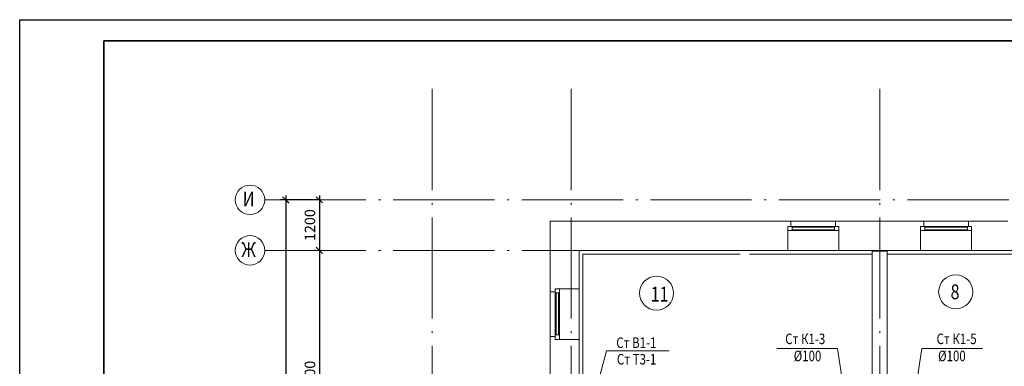
# Model space of a CAD drawing. Units: millimetres. Extents: x -1020124 to -94111, y -463403 to -46271.
# Drawn here: x -912949 to -889587, y -185951 to -177719 of the extents above; entities that cross this region are included whole.
import ezdxf
from ezdxf.enums import TextEntityAlignment as Align

# ---------------------------------------------------------------- set-up
doc = ezdxf.new("R2010")
doc.units = ezdxf.units.MM
doc.linetypes.add('ACAD_ISO04W100', pattern=[30.5, 24, -3, 0.5, -3])
for name, color, linetype, lineweight in [('Обозначение', 1, 'Continuous', 15), ('СТЕНА', 250, 'Continuous', 13), ('ШТАМП', 250, 'Continuous', 40)]:
    doc.layers.add(name, color=color, linetype=linetype, lineweight=lineweight)
doc.styles.add('TXT0', font='simplex.shx', dxfattribs={"width": 0.8, "oblique": 15})
doc.dimstyles.new('100', dxfattribs={"dimscale": 100, "dimtxt": 2.5, "dimasz": 1.5, "dimexe": 1.25, "dimexo": 1, "dimgap": 1, "dimtad": 1, "dimdec": 0, "dimdsep": 46, "dimtxsty": 'TXT0', "dimblk1": 'OBLIQUE', "dimblk2": 'OBLIQUE', "dimsah": 1, "dimcen": 2.5, "dimdle": 1, "dimadec": 0, "dimazin": 2, "dimtfac": 1, "dimtdec": 0, "dimtmove": 2, "dimatfit": 3, "dimldrblk": 'OBLIQUE', "dimfxl": 1, "dimtolj": 1, "dimtzin": 0, "dimarcsym": 0})

# ---------------------------------------------------------------- blocks, each defined once
blk = doc.blocks.new('_OBLIQUE')
at = {"color": 0, "linetype": 'ByBlock'}
blk.add_line((-0.5, -0.5), (0.5, 0.5), dxfattribs=at)
blk = doc.blocks.new('*D884')
at = {"layer": 'Defpoints', "color": 0, "transparency": 16777216}
for p in [(-905837, -181997), (-905837, -183197), (-905837, -183197)]:
    blk.add_point(p, dxfattribs=at)
at = {"layer": 'Обозначение', "color": 0, "lineweight": -2, "transparency": 16777216}
for p, q in [((-905837, -181897), (-905837, -183297)), ((-905937, -181997), (-905962, -181997)), ((-905937, -183197), (-905962, -183197))]:
    blk.add_line(p, q, dxfattribs=at)
at = {"layer": 'Обозначение', "color": 0, "lineweight": -2, "transparency": 16777216, "xscale": 150, "yscale": 150, "zscale": 150}
for p, rotation in [((-905837, -181997), 90), ((-905837, -183197), 270)]:
    blk.add_blockref('_OBLIQUE', p, dxfattribs=dict(at, rotation=rotation))
at = {"layer": 'Обозначение', "color": 0, "transparency": 16777216, "insert": (-906062, -182597), "char_height": 250, "attachment_point": 5, "rotation": 90, "style": 'TXT0'}
blk.add_mtext('\\A1;1200', dxfattribs=at)
blk = doc.blocks.new('*D885')
at = {"layer": 'Defpoints', "color": 0, "transparency": 16777216}
for p in [(-905837, -183197), (-905837, -189197), (-905837, -189197)]:
    blk.add_point(p, dxfattribs=at)
at = {"layer": 'Обозначение', "color": 0, "lineweight": -2, "transparency": 16777216}
for p, q in [((-905837, -183097), (-905837, -189297)), ((-905937, -183197), (-905962, -183197)), ((-905937, -189197), (-905962, -189197))]:
    blk.add_line(p, q, dxfattribs=at)
at = {"layer": 'Обозначение', "color": 0, "lineweight": -2, "transparency": 16777216, "xscale": 150, "yscale": 150, "zscale": 150}
for p, rotation in [((-905837, -183197), 90), ((-905837, -189197), 270)]:
    blk.add_blockref('_OBLIQUE', p, dxfattribs=dict(at, rotation=rotation))
at = {"layer": 'Обозначение', "color": 0, "transparency": 16777216, "insert": (-906062, -186197), "char_height": 250, "attachment_point": 5, "rotation": 90, "style": 'TXT0'}
blk.add_mtext('\\A1;6000', dxfattribs=at)
blk = doc.blocks.new('*D889')
at = {"layer": 'Defpoints', "color": 0, "transparency": 16777216}
for p in [(-905737, -181997), (-906637, -199997), (-905737, -199997)]:
    blk.add_point(p, dxfattribs=at)
at = {"layer": 'Обозначение', "color": 0, "lineweight": -2, "transparency": 16777216}
for p, q in [((-906637, -181897), (-906637, -200097)), ((-905837, -181997), (-906762, -181997)), ((-905837, -199997), (-906762, -199997))]:
    blk.add_line(p, q, dxfattribs=at)
at = {"layer": 'Обозначение', "color": 0, "lineweight": -2, "transparency": 16777216, "xscale": 150, "yscale": 150, "zscale": 150}
for p, rotation in [((-906637, -181997), 90), ((-906637, -199997), 270)]:
    blk.add_blockref('_OBLIQUE', p, dxfattribs=dict(at, rotation=rotation))
at = {"layer": 'Обозначение', "color": 0, "transparency": 16777216, "insert": (-906862, -190997), "char_height": 250, "attachment_point": 5, "rotation": 90, "style": 'TXT0'}
blk.add_mtext('\\A1;18000', dxfattribs=at)

msp = doc.modelspace()

# ---------------------------------------------------------------- linework, layer by layer
at = {"layer": 'Defpoints', "ltscale": 1000}
for p, q in [((-912948.9, -219718.8), (-912948.9, -177718.8)), ((-912948.9, -177718.8), (-853548.9, -177718.8))]:
    msp.add_line(p, q, dxfattribs=at)
at = {"layer": 'Обозначение', "linetype": 'ACAD_ISO04W100', "ltscale": 100}
for p, q in [((-903163.8, -179365), (-903163.8, -206480.4)), ((-899863.8, -179365), (-899863.8, -206480.4)), ((-892543.8, -179365), (-892543.8, -206480.4)), ((-907133.9, -181997.5), (-858374.5, -181997.5)), ((-907133.9, -183197.5), (-885413.8, -183197.5)), ((-907133.9, -183197.5), (-885413.8, -183197.5))]:
    msp.add_line(p, q, dxfattribs=at)
at = {"layer": 'Обозначение', "ltscale": 20}
for p, q in [((-906637.4, -181897.5), (-906637.4, -200097.5)), ((-905837.4, -181997.5), (-906762.4, -181997.5)), ((-905837.4, -183097.5), (-905837.4, -189297.5)), ((-905737.4, -183197.5), (-905712.4, -183197.5)), ((-899483.8, -187297.5), (-899022.7, -185583.8)), ((-893546.8, -185525.2), (-892928.8, -189587.5)), ((-891540.8, -185525.2), (-892158.8, -189587.5))]:
    msp.add_line(p, q, dxfattribs=at)
at = {"layer": 'Обозначение'}
for p, q in [((-899022.7, -185583.8), (-897541.3, -185583.8)), ((-893546.8, -185525.2), (-894984.5, -185525.2)), ((-893546.8, -185525.2), (-894984.5, -185525.2)), ((-891540.8, -185525.2), (-890103.1, -185525.2))]:
    msp.add_line(p, q, dxfattribs=at)
for centre in [(-907483.9, -181997.5), (-907483.9, -183197.5)]:
    msp.add_circle(centre, 350, dxfattribs=at)
at = {"layer": 'СТЕНА'}
for p, q in [((-906562.4, -182072.5), (-906712.4, -181922.5)), ((-900363.8, -182507.5), (-894648.8, -182507.5)), ((-900363.8, -184182.5), (-900363.8, -182507.5)), ((-894723.8, -183197.5), (-894723.8, -182627.5)), ((-894723.8, -182627.5), (-894648.8, -182627.5)), ((-894648.8, -182627.5), (-894648.8, -182507.5)), ((-894648.8, -182507.5), (-893588.8, -182507.5)), ((-893588.8, -182627.5), (-893588.8, -182507.5)), ((-893588.8, -182507.5), (-891498.8, -182507.5)), ((-893513.8, -182627.5), (-893588.8, -182627.5)), ((-893513.8, -183197.5), (-893513.8, -182627.5)), ((-891573.8, -183197.5), (-891573.8, -182627.5)), ((-891573.8, -182627.5), (-891498.8, -182627.5)), ((-891498.8, -182627.5), (-891498.8, -182507.5)), ((-891498.8, -182507.5), (-890438.8, -182507.5)), ((-890438.8, -182627.5), (-890438.8, -182507.5)), ((-890438.8, -182507.5), (-889503.8, -182507.5)), ((-890363.8, -182627.5), (-890438.8, -182627.5)), ((-890363.8, -183197.5), (-890363.8, -182627.5)), ((-905762.4, -183272.5), (-905912.4, -183122.5)), ((-899673.8, -183197.5), (-894723.8, -183197.5)), ((-899673.8, -184107.5), (-899673.8, -183197.5)), ((-899583.8, -183287.5), (-899583.8, -187097.5)), ((-899583.8, -183287.5), (-895853.8, -183287.5)), ((-895633.8, -183287.5), (-892718.8, -183287.5)), ((-894723.8, -183197.5), (-893513.8, -183197.5)), ((-893513.8, -183197.5), (-892353.8, -183197.5)), ((-892718.8, -189797.5), (-892718.8, -183217.5)), ((-892718.8, -183217.5), (-892368.8, -183217.5)), ((-892368.8, -189797.5), (-892368.8, -183217.5)), ((-892368.8, -183287.5), (-889033.8, -183287.5)), ((-892353.8, -183197.5), (-891573.8, -183197.5)), ((-892353.8, -183197.5), (-891573.8, -183197.5)), ((-891576.3, -183197.5), (-890363.8, -183197.5)), ((-890363.8, -183197.5), (-888813.8, -183197.5)), ((-900363.8, -184182.5), (-900363.8, -185242.5)), ((-900243.8, -184182.5), (-900363.8, -184182.5)), ((-900243.8, -184107.5), (-899673.8, -184107.5)), ((-900243.8, -184107.5), (-900243.8, -184182.5)), ((-899673.8, -184107.5), (-899673.8, -185317.5)), ((-900363.8, -188507.5), (-900363.8, -185242.5)), ((-900243.8, -185242.5), (-900363.8, -185242.5)), ((-900243.8, -185317.5), (-900243.8, -185242.5)), ((-900243.8, -185317.5), (-899673.8, -185317.5)), ((-899673.8, -188817.5), (-899673.8, -185317.5))]:
    msp.add_line(p, q, dxfattribs=at)
at = {"layer": 'СТЕНА', "ltscale": 5}
for p, q in [((-894648.8, -182627.5), (-893513.8, -182627.5)), ((-894622.7, -182727.5), (-894622.7, -182627.5)), ((-894622.7, -182647.5), (-893613.8, -182647.5)), ((-893613.8, -182727.5), (-893613.8, -182627.5)), ((-891498.8, -182627.5), (-890363.8, -182627.5)), ((-891474.1, -182727.5), (-891474.1, -182627.5)), ((-891474.1, -182647.5), (-890463.8, -182647.5)), ((-890463.8, -182727.5), (-890463.8, -182627.5)), ((-894723.8, -182727.5), (-893513.8, -182727.5)), ((-894622.7, -182707.5), (-893613.8, -182707.5)), ((-891573.8, -182727.5), (-890363.8, -182727.5)), ((-891474.1, -182707.5), (-890463.8, -182707.5)), ((-900243.8, -184107.5), (-900243.8, -185242.5)), ((-900143.8, -184207.5), (-900243.8, -184207.5)), ((-900223.8, -184207.5), (-900223.8, -185201.5)), ((-900163.8, -184207.5), (-900163.8, -185201.5)), ((-900143.8, -184107.5), (-900143.8, -185317.5)), ((-900143.8, -185201.5), (-900243.8, -185201.5))]:
    msp.add_line(p, q, dxfattribs=at)
at = {"layer": 'СТЕНА'}
for centre in [(-897837.3, -184212.5), (-890740.8, -184180.7)]:
    msp.add_circle(centre, 404.1, dxfattribs=at)
at = {"layer": 'ШТАМП', "lineweight": 35}
for p, q in [((-910948.9, -178218.8), (-910948.9, -219218.8)), ((-854048.9, -178218.8), (-910948.9, -178218.8)), ((-910948.9, -178218.8), (-910948.9, -219218.8))]:
    msp.add_line(p, q, dxfattribs=at)

# ---------------------------------------------------------------- texts
at = {"layer": 'Обозначение', "style": 'TXT0', "oblique": 15, "width": 0.8}
for s, p in [('И', (-907656.1, -182154.6)), ('Ж', (-907688.1, -183354.6)), ('11', (-897978.2, -184411.6)), ('8', (-890862.1, -184357.2))]:
    msp.add_text(s, height=350, dxfattribs=at).set_placement(p)
for s, p in [('Ст К1-3', (-894311, -185423.5)), ('Ст К1-5', (-890719.5, -185423.5)), ('Ст В1-1', (-898318.1, -185515)), ('Ст Т3-1', (-898312.2, -185907.6)), ('%%c100', (-894256.6, -185829.2)), ('%%c100', (-894256.6, -185829.2)), ('%%c100', (-890831, -185829.2))]:
    msp.add_text(s, height=250, dxfattribs=at).set_placement(p, align=Align.CENTER)

# ---------------------------------------------------------------- dimensions: what is measured, and where the dimension line sits
at = {"layer": 'Обозначение'}
for base, p1, p2, picture, middle in [((-906637.4, -199997.5), (-905737.4, -181997.5), (-905737.4, -199997.5), '*D889', (-906862.4, -190997.5)), ((-905837.4, -183197.5), (-905837.4, -181997.5), (-905837.4, -183197.5), '*D884', (-906062.4, -182597.5)), ((-905837.4, -189197.5), (-905837.4, -183197.5), (-905837.4, -189197.5), '*D885', (-906062.4, -186197.5))]:
    dim = msp.add_linear_dim(base=base, p1=p1, p2=p2, angle=270, dimstyle='100', override={"dimtxsty": 'TXT0'}, dxfattribs=at)
    dim.commit()
    dim.dimension.update_dxf_attribs({"geometry": picture, "text_midpoint": middle})

doc.saveas('drawing.dxf')
